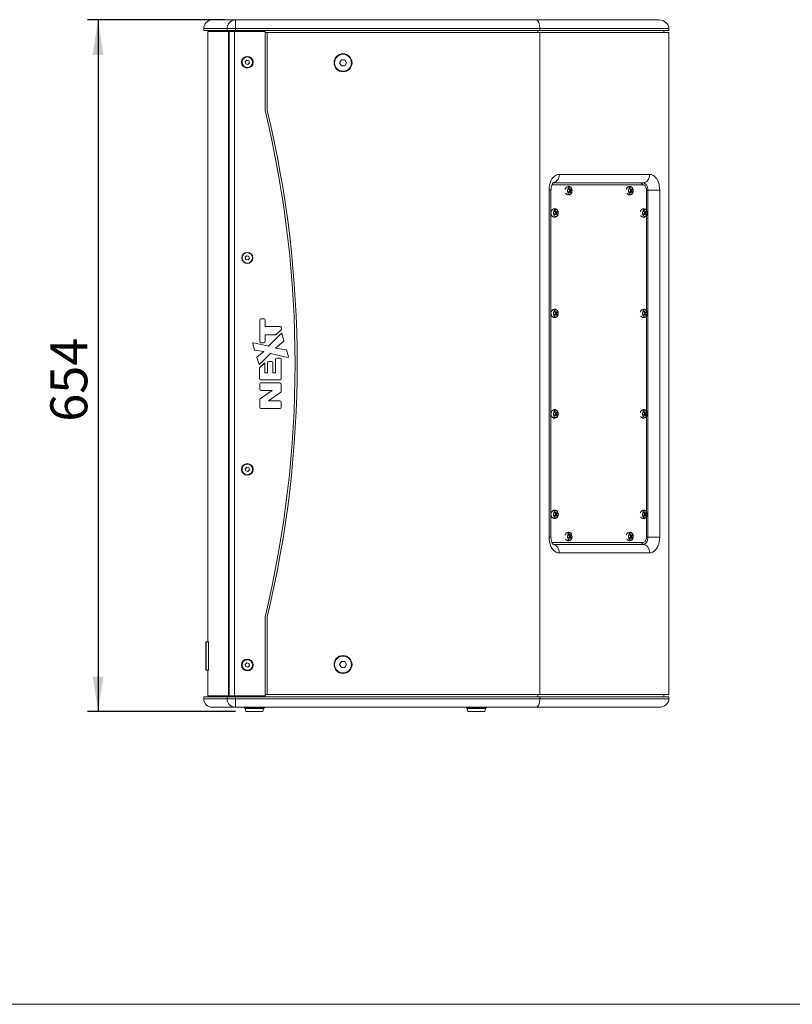
# Model space of a CAD drawing. Units: millimetres. Extents: x 74 to 2910, y 52 to 2015.
# Drawn here: x 1319 to 2049, y 52 to 983 of the extents above; entities that cross this region are included whole.
import ezdxf

# ---------------------------------------------------------------- set-up
doc = ezdxf.new("R2010")
doc.units = ezdxf.units.MM
doc.header["$LTSCALE"] = 10
doc.layers.add('MEDIÇÕES', color=7, linetype='Continuous')
doc.styles.add('SLDTEXTSTYLE1', font='TXT', dxfattribs={"width": 0.75})
doc.dimstyles.new('SLDDIMSTYLE1', dxfattribs={"dimtxt": 35, "dimasz": 33.02, "dimexe": 0, "dimexo": 0.0625, "dimgap": 8.75, "dimtad": 1, "dimdec": 0, "dimrnd": 1e-09, "dimzin": 12, "dimdsep": 46, "dimtxsty": 'SLDTEXTSTYLE1', "dimsah": 1, "dimcen": 0.09, "dimadec": 0, "dimazin": 3, "dimtfac": 1, "dimtdec": 0, "dimtofl": 0, "dimtmove": 0, "dimatfit": 3, "dimfxl": 1, "dimfrac": 2, "dimtolj": 1, "dimtzin": 12, "dimarcsym": 0})

# ---------------------------------------------------------------- blocks, each defined once
blk = doc.blocks.new('_D_1')
at = {"layer": 'MEDIÇÕES'}
for p, q in [((1512.67, 982.87), (1382.72, 982.87)), ((1392.72, 982.87), (1392.72, 328.94)), ((1522.6, 328.94), (1382.72, 328.94))]:
    blk.add_line(p, q, dxfattribs=at)
for points in [[(1392.72, 982.87), (1387.64, 949.85), (1397.8, 949.85)], [(1392.72, 328.94), (1397.8, 361.96), (1387.64, 361.96)]]:
    blk.add_solid(points, dxfattribs=at)
at = {"layer": 'MEDIÇÕES', "insert": (1347.6, 602.9, 0.1), "char_height": 35, "attachment_point": 1, "rotation": 90, "style": 'SLDTEXTSTYLE1'}
blk.add_mtext('654', dxfattribs=at)

msp = doc.modelspace()

# ---------------------------------------------------------------- linework, layer by layer
at = {"color": 7, "linetype": 'Continuous', "lineweight": 15}
for p, q in [((1500.721, 982.868), (1522.665, 982.868)), ((1522.665, 982.868), (1806.861, 982.868)), ((1522.665, 974.868), (1522.665, 982.868)), ((1622.978, 983.118), (1620.424, 983.118)), ((1623.263, 983.118), (1622.978, 983.118)), ((1629.972, 983.118), (1623.263, 983.118)), ((1653.424, 983.118), (1629.972, 983.118)), ((1655.924, 983.118), (1653.424, 983.118)), ((1655.924, 983.118), (1655.924, 982.868)), ((1662.375, 983.118), (1656.424, 983.118)), ((1656.424, 982.868), (1656.424, 983.118)), ((1667.478, 983.118), (1662.375, 983.118)), ((1722.375, 983.118), (1667.478, 983.118)), ((1727.478, 983.118), (1722.375, 983.118)), ((1733.424, 983.118), (1727.478, 983.118)), ((1733.424, 982.868), (1733.424, 983.118)), ((1743.924, 983.118), (1733.924, 983.118)), ((1733.924, 982.868), (1733.924, 983.118)), ((1744.819, 983.118), (1743.924, 983.118)), ((1808.689, 983.118), (1744.819, 983.118)), ((1806.861, 982.868), (1922.992, 982.868)), ((1824.392, 983.118), (1808.689, 983.118)), ((1492.721, 974.868), (1492.721, 972.868)), ((1514.842, 972.868), (1492.721, 972.868)), ((1496.721, 971.868), (1496.721, 394.868)), ((1516.155, 971.868), (1496.721, 971.868)), ((1502.721, 972.868), (1502.721, 971.868)), ((1514.842, 974.868), (1522.665, 974.868)), ((1514.842, 972.868), (1514.842, 974.868)), ((1514.842, 972.868), (1522.665, 972.868)), ((1516.155, 971.868), (1516.155, 343.868)), ((1516.815, 971.868), (1516.155, 971.868)), ((1516.815, 343.868), (1516.815, 971.868)), ((1516.815, 971.868), (1521.815, 971.868)), ((1521.815, 343.868), (1521.815, 971.868)), ((1521.815, 971.868), (1550.721, 971.868)), ((1810.591, 974.868), (1522.665, 974.868)), ((1522.665, 974.868), (1522.665, 972.868)), ((1810.591, 972.868), (1522.665, 972.868)), ((1525.577, 972.868), (1525.577, 971.868)), ((1550.721, 897.168), (1550.721, 971.868)), ((1552.721, 970.868), (1550.721, 970.868)), ((1552.721, 970.868), (1810.591, 970.868)), ((1552.721, 897.405), (1552.721, 970.868)), ((1808.726, 972.868), (1808.726, 970.868)), ((1932.721, 974.868), (1810.591, 974.868)), ((1810.591, 972.868), (1810.591, 974.868)), ((1932.721, 972.868), (1810.591, 972.868)), ((1810.591, 970.868), (1810.591, 344.868)), ((1810.591, 970.868), (1932.721, 970.868)), ((1927.857, 972.868), (1927.857, 970.868)), ((1932.721, 972.868), (1932.721, 974.868)), ((1932.721, 970.868), (1932.721, 344.868)), ((1533.453, 944.832), (1531.99, 943.438)), ((1531.99, 943.438), (1532.466, 941.474)), ((1532.466, 941.474), (1534.405, 940.904)), ((1535.392, 944.262), (1533.453, 944.832)), ((1534.405, 940.904), (1535.868, 942.299)), ((1535.868, 942.299), (1535.392, 944.262)), ((1622.841, 945.118), (1621.254, 942.368)), ((1621.254, 942.368), (1622.841, 939.618)), ((1626.017, 945.118), (1622.841, 945.118)), ((1627.605, 942.368), (1626.017, 945.118)), ((1626.017, 939.618), (1627.605, 942.368)), ((1622.841, 939.618), (1626.017, 939.618)), ((1908.273, 828.868), (1823.403, 828.868)), ((1828.911, 836.868), (1914.402, 836.868)), ((1819.269, 493.868), (1819.269, 821.868)), ((1821.141, 493.868), (1821.141, 821.868)), ((1822.782, 826.868), (1822.052, 826.868)), ((1908.273, 826.868), (1822.782, 826.868)), ((1838.144, 820.664), (1839.228, 820.664)), ((1838.551, 820.664), (1838.4, 820.944)), ((1838.419, 822.073), (1839.307, 822.073)), ((1838.588, 821.807), (1838.791, 822.073)), ((1838.713, 821.307), (1839.72, 821.307)), ((1839.604, 819.833), (1840.334, 819.833)), ((1839.627, 822.543), (1840.486, 822.543)), ((1895.995, 820.664), (1897.079, 820.664)), ((1896.402, 820.664), (1896.251, 820.944)), ((1896.27, 822.073), (1897.158, 822.073)), ((1896.439, 821.807), (1896.642, 822.073)), ((1896.564, 821.307), (1897.571, 821.307)), ((1897.454, 819.833), (1898.184, 819.833)), ((1897.478, 822.543), (1898.337, 822.543)), ((1911.487, 802.761), (1911.487, 821.868)), ((1912.773, 821.868), (1924.043, 821.868)), ((1912.773, 493.868), (1912.773, 821.868)), ((1924.043, 821.868), (1924.043, 493.868)), ((1825.241, 801.073), (1826.13, 801.073)), ((1825.411, 800.807), (1825.614, 801.073)), ((1826.45, 801.543), (1827.309, 801.543)), ((1909.447, 801.073), (1910.335, 801.073)), ((1909.616, 800.807), (1909.819, 801.073)), ((1910.655, 801.543), (1911.514, 801.543)), ((1824.967, 799.664), (1826.051, 799.664)), ((1825.374, 799.664), (1825.223, 799.944)), ((1825.536, 800.307), (1826.543, 800.307)), ((1826.426, 798.833), (1827.156, 798.833)), ((1909.172, 799.664), (1910.256, 799.664)), ((1909.579, 799.664), (1909.428, 799.944)), ((1909.741, 800.307), (1910.748, 800.307)), ((1910.632, 798.833), (1911.362, 798.833)), ((1911.487, 707.761), (1911.487, 797.989)), ((1533.453, 759.832), (1531.99, 758.438)), ((1531.99, 758.438), (1532.466, 756.474)), ((1532.466, 756.474), (1534.405, 755.904)), ((1535.392, 759.262), (1533.453, 759.832)), ((1534.405, 755.904), (1535.868, 757.299)), ((1535.868, 757.299), (1535.392, 759.262)), ((1545.653, 699.197), (1545.653, 678.854)), ((1549.749, 700.268), (1546.724, 700.268)), ((1550.82, 693.023), (1550.82, 699.197)), ((1824.967, 704.664), (1826.051, 704.664)), ((1825.374, 704.664), (1825.223, 704.944)), ((1825.241, 706.073), (1826.13, 706.073)), ((1825.411, 705.807), (1825.614, 706.073)), ((1825.536, 705.307), (1826.543, 705.307)), ((1826.426, 703.833), (1827.156, 703.833)), ((1826.45, 706.543), (1827.309, 706.543)), ((1909.172, 704.664), (1910.256, 704.664)), ((1909.579, 704.664), (1909.428, 704.944)), ((1909.447, 706.073), (1910.335, 706.073)), ((1909.616, 705.807), (1909.819, 706.073)), ((1909.741, 705.307), (1910.748, 705.307)), ((1910.632, 703.833), (1911.362, 703.833)), ((1910.655, 706.543), (1911.514, 706.543)), ((1911.487, 612.761), (1911.487, 702.989)), ((1564.928, 693.023), (1550.82, 693.023)), ((1561.036, 685.086), (1566.117, 690.09)), ((1566.117, 690.09), (1566.117, 691.834)), ((1550.829, 678.854), (1550.829, 685.086)), ((1550.829, 685.086), (1561.036, 685.086)), ((1564.189, 684.456), (1553.978, 674.317)), ((1566.442, 686.674), (1564.189, 684.456)), ((1568.561, 679.377), (1566.442, 686.674)), ((1539.019, 676.733), (1540.74, 670.795)), ((1553.978, 674.317), (1539.719, 677.479)), ((1541.032, 670.541), (1549.471, 669.325)), ((1546.842, 677.665), (1549.64, 677.665)), ((1560.569, 672.486), (1568.445, 679.002)), ((1570.713, 671.022), (1560.569, 672.486)), ((1572.832, 664.438), (1571.005, 670.768)), ((1542.915, 663.754), (1545.018, 656.939)), ((1549.471, 669.325), (1543.032, 664.137)), ((1545.018, 656.939), (1550.062, 661.789)), ((1550.062, 661.789), (1555.942, 667.523)), ((1555.942, 667.523), (1572.123, 663.694)), ((1560.712, 662.04), (1560.712, 649.258)), ((1564.757, 663.176), (1561.848, 663.176)), ((1566, 643.677), (1566, 661.933)), ((1550.559, 658.742), (1545.519, 653.896)), ((1545.519, 653.896), (1545.519, 643.677)), ((1550.559, 649.258), (1550.559, 658.742)), ((1552.992, 658.716), (1552.992, 649.258)), ((1556.803, 659.851), (1554.127, 659.851)), ((1558.046, 649.258), (1558.046, 658.608)), ((1546.59, 642.606), (1564.929, 642.606)), ((1552.992, 649.258), (1550.559, 649.258)), ((1560.712, 649.258), (1558.046, 649.258)), ((1545.768, 638.627), (1545.768, 633.617)), ((1564.735, 639.602), (1546.743, 639.602)), ((1565.978, 631.865), (1565.978, 638.359)), ((1545.768, 623.88), (1545.768, 616.539)), ((1557.546, 632.428), (1546.294, 624.867)), ((1546.958, 632.428), (1557.546, 632.428)), ((1554.042, 622.64), (1565.485, 630.901)), ((1546.839, 615.468), (1564.907, 615.468)), ((1564.789, 622.64), (1554.042, 622.64)), ((1565.978, 616.539), (1565.978, 621.451)), ((1824.967, 609.664), (1826.051, 609.664)), ((1825.374, 609.664), (1825.223, 609.944)), ((1825.241, 611.073), (1826.13, 611.073)), ((1825.411, 610.807), (1825.614, 611.073)), ((1825.536, 610.307), (1826.543, 610.307)), ((1826.426, 608.833), (1827.156, 608.833)), ((1826.45, 611.543), (1827.309, 611.543)), ((1909.172, 609.664), (1910.256, 609.664)), ((1909.579, 609.664), (1909.428, 609.944)), ((1909.447, 611.073), (1910.335, 611.073)), ((1909.616, 610.807), (1909.819, 611.073)), ((1909.741, 610.307), (1910.748, 610.307)), ((1910.632, 608.833), (1911.362, 608.833)), ((1910.655, 611.543), (1911.514, 611.543)), ((1911.487, 517.761), (1911.487, 607.989)), ((1533.453, 559.832), (1531.99, 558.438)), ((1535.392, 559.262), (1533.453, 559.832)), ((1535.868, 557.299), (1535.392, 559.262)), ((1531.99, 558.438), (1532.466, 556.474)), ((1532.466, 556.474), (1534.405, 555.904)), ((1534.405, 555.904), (1535.868, 557.299)), ((1824.967, 514.664), (1826.051, 514.664)), ((1825.374, 514.664), (1825.223, 514.944)), ((1825.241, 516.073), (1826.13, 516.073)), ((1825.411, 515.807), (1825.614, 516.073)), ((1825.536, 515.307), (1826.543, 515.307)), ((1826.426, 513.833), (1827.156, 513.833)), ((1826.45, 516.543), (1827.309, 516.543)), ((1909.172, 514.664), (1910.256, 514.664)), ((1909.579, 514.664), (1909.428, 514.944)), ((1909.447, 516.073), (1910.335, 516.073)), ((1909.616, 515.807), (1909.819, 516.073)), ((1909.741, 515.307), (1910.748, 515.307)), ((1910.632, 513.833), (1911.362, 513.833)), ((1910.655, 516.543), (1911.514, 516.543)), ((1911.487, 493.868), (1911.487, 512.989)), ((1838.144, 493.664), (1839.228, 493.664)), ((1838.551, 493.664), (1838.4, 493.944)), ((1838.419, 495.073), (1839.307, 495.073)), ((1838.588, 494.807), (1838.791, 495.073)), ((1838.713, 494.307), (1839.72, 494.307)), ((1839.627, 495.543), (1840.486, 495.543)), ((1895.995, 493.664), (1897.079, 493.664)), ((1896.402, 493.664), (1896.251, 493.944)), ((1896.27, 495.073), (1897.158, 495.073)), ((1896.439, 494.807), (1896.642, 495.073)), ((1896.564, 494.307), (1897.571, 494.307)), ((1897.478, 495.543), (1898.337, 495.543)), ((1912.773, 493.868), (1924.043, 493.868)), ((1822.782, 488.868), (1822.054, 488.868)), ((1908.273, 488.868), (1822.782, 488.868)), ((1823.269, 486.868), (1908.273, 486.868)), ((1839.604, 492.833), (1840.334, 492.833)), ((1897.454, 492.833), (1898.184, 492.833)), ((1914.402, 478.868), (1828.911, 478.868)), ((1550.721, 343.868), (1550.721, 418.568)), ((1552.721, 344.868), (1552.721, 418.331)), ((1494.72, 394.868), (1494.72, 367.868)), ((1495.129, 394.868), (1494.72, 394.868)), ((1495.129, 394.868), (1495.129, 367.868)), ((1497.129, 394.868), (1495.129, 394.868)), ((1497.129, 394.868), (1497.129, 367.868)), ((1533.453, 374.832), (1531.99, 373.438)), ((1531.99, 373.438), (1532.466, 371.474)), ((1535.392, 374.262), (1533.453, 374.832)), ((1535.868, 372.299), (1535.392, 374.262)), ((1622.841, 376.118), (1621.254, 373.368)), ((1621.254, 373.368), (1622.841, 370.618)), ((1626.017, 376.118), (1622.841, 376.118)), ((1627.605, 373.368), (1626.017, 376.118)), ((1626.017, 370.618), (1627.605, 373.368)), ((1495.129, 367.868), (1494.72, 367.868)), ((1497.129, 367.868), (1495.129, 367.868)), ((1496.721, 367.868), (1496.721, 343.868)), ((1532.466, 371.474), (1534.405, 370.904)), ((1534.405, 370.904), (1535.868, 372.299)), ((1622.841, 370.618), (1626.017, 370.618)), ((1550.721, 344.868), (1552.721, 344.868)), ((1810.591, 344.868), (1552.721, 344.868)), ((1808.726, 342.868), (1808.726, 344.868)), ((1932.721, 344.868), (1810.591, 344.868)), ((1927.857, 342.868), (1927.857, 344.868)), ((1492.721, 342.868), (1492.721, 340.868)), ((1492.721, 342.868), (1514.842, 342.868)), ((1516.155, 343.868), (1496.721, 343.868)), ((1502.721, 343.868), (1502.721, 342.868)), ((1514.842, 340.868), (1514.842, 342.868)), ((1522.665, 342.868), (1514.842, 342.868)), ((1522.665, 340.868), (1514.842, 340.868)), ((1516.815, 343.868), (1516.155, 343.868)), ((1516.815, 343.868), (1521.815, 343.868)), ((1521.815, 343.868), (1550.721, 343.868)), ((1522.665, 342.868), (1522.665, 340.868)), ((1522.665, 342.868), (1810.591, 342.868)), ((1522.665, 332.868), (1522.665, 340.868)), ((1522.665, 340.868), (1810.591, 340.868)), ((1525.577, 342.868), (1525.577, 343.868)), ((1810.591, 342.868), (1810.591, 340.868)), ((1810.591, 342.868), (1932.721, 342.868)), ((1810.591, 340.868), (1932.721, 340.868)), ((1932.721, 342.868), (1932.721, 340.868)), ((1522.665, 332.868), (1500.721, 332.868)), ((1806.861, 332.868), (1522.665, 332.868)), ((1531.123, 332.868), (1531.123, 332.268)), ((1531.123, 332.268), (1548.577, 332.268)), ((1531.898, 331.669), (1532.604, 328.943)), ((1548.546, 328.868), (1532.701, 328.868)), ((1548.577, 332.268), (1550.123, 332.268)), ((1548.643, 328.943), (1549.349, 331.669)), ((1550.123, 332.268), (1550.123, 332.868)), ((1741.095, 332.868), (1741.095, 332.268)), ((1741.095, 332.268), (1758.548, 332.268)), ((1741.869, 331.669), (1742.576, 328.943)), ((1758.518, 328.868), (1742.672, 328.868)), ((1758.548, 332.268), (1760.095, 332.268)), ((1758.614, 328.943), (1759.321, 331.669)), ((1760.095, 332.268), (1760.095, 332.868)), ((1922.992, 332.868), (1806.861, 332.868))]:
    msp.add_line(p, q, dxfattribs=at)
at = {"color": 8, "linetype": 'Continuous', "lineweight": 15}
for p, q in [((1653.424, 983.118), (1653.424, 982.868)), ((1743.924, 982.868), (1743.924, 983.118)), ((1514.842, 974.868), (1492.721, 974.868)), ((1819.269, 821.868), (1821.141, 821.868)), ((1911.487, 821.868), (1912.773, 821.868)), ((1819.269, 493.868), (1821.141, 493.868)), ((1911.487, 493.868), (1912.773, 493.868)), ((1492.721, 340.868), (1514.842, 340.868)), ((1531.898, 331.669), (1547.928, 331.669)), ((1532.604, 328.943), (1547.337, 328.943)), ((1547.337, 328.943), (1548.643, 328.943)), ((1547.928, 331.669), (1549.349, 331.669)), ((1741.869, 331.669), (1757.9, 331.669)), ((1742.576, 328.943), (1757.309, 328.943)), ((1757.309, 328.943), (1758.614, 328.943)), ((1757.9, 331.669), (1759.321, 331.669))]:
    msp.add_line(p, q, dxfattribs=at)
at = {"color": 7, "linetype": 'Continuous', "lineweight": 0}
msp.add_line((73.649, 52.006), (2908.343, 52.006), dxfattribs=at)
at = {"color": 8, "linetype": 'Continuous', "lineweight": 15, "flags": 128}
for points in [[(1744.908, 982.868), (1744.901, 982.964), (1744.882, 983.045), (1744.853, 983.099), (1744.819, 983.118)], [(1808.779, 982.868), (1808.772, 982.964), (1808.753, 983.045), (1808.724, 983.099), (1808.689, 983.118)], [(1828.911, 836.868), (1828.793, 835.308), (1828.444, 833.807), (1827.878, 832.424), (1827.116, 831.211), (1826.187, 830.217), (1825.128, 829.477), (1823.978, 829.022), (1823.411, 828.911)], [(1823.423, 486.825), (1823.978, 486.715), (1825.128, 486.259), (1826.187, 485.52), (1827.116, 484.525), (1827.878, 483.313), (1828.444, 481.93), (1828.793, 480.429), (1828.911, 478.868)]]:
    msp.add_lwpolyline(points, dxfattribs=at)
at = {"color": 7, "linetype": 'Continuous', "lineweight": 15, "flags": 128}
for points in [[(1819.269, 821.868), (1819.388, 824.215), (1819.741, 826.504), (1820.32, 828.678), (1821.11, 830.685), (1822.093, 832.475), (1823.244, 834.004), (1824.534, 835.233), (1825.931, 836.134), (1827.403, 836.684), (1828.911, 836.868)], [(1914.402, 836.868), (1914.284, 835.308), (1913.935, 833.807), (1913.369, 832.424), (1912.607, 831.211), (1911.678, 830.217), (1910.618, 829.477), (1909.469, 829.022), (1908.273, 828.868)], [(1912.773, 821.868), (1912.686, 823.234), (1912.43, 824.547), (1912.014, 825.757), (1911.455, 826.818), (1910.773, 827.689), (1909.995, 828.335), (1909.151, 828.734), (1908.273, 828.868)], [(1914.402, 836.868), (1915.91, 836.684), (1917.381, 836.134), (1918.779, 835.233), (1920.069, 834.004), (1921.219, 832.475), (1922.202, 830.685), (1922.993, 828.678), (1923.572, 826.504), (1923.925, 824.215), (1924.043, 821.868)], [(1822.782, 826.868), (1822.155, 826.772), (1821.933, 826.69)], [(1840.588, 823.572), (1840.037, 824.305), (1839.363, 824.72), (1838.638, 824.772), (1837.942, 824.455), (1837.35, 823.803), (1836.926, 822.888), (1836.715, 821.808), (1836.742, 820.68), (1837.003, 819.627), (1837.469, 818.763), (1838.09, 818.181), (1838.799, 817.944), (1839.52, 818.079), (1840.173, 818.569), (1840.688, 819.364), (1841.009, 820.375), (1841.102, 821.494), (1840.957, 822.6), (1840.588, 823.572)], [(1898.439, 823.572), (1897.888, 824.305), (1897.213, 824.72), (1896.489, 824.772), (1895.793, 824.455), (1895.201, 823.803), (1894.776, 822.888), (1894.566, 821.808), (1894.593, 820.68), (1894.853, 819.627), (1895.32, 818.763), (1895.941, 818.181), (1896.65, 817.944), (1897.37, 818.079), (1898.024, 818.569), (1898.539, 819.364), (1898.86, 820.375), (1898.953, 821.494), (1898.808, 822.6), (1898.439, 823.572)], [(1911.487, 821.868), (1911.425, 822.844), (1911.243, 823.782), (1910.946, 824.646), (1910.546, 825.404), (1910.059, 826.026), (1909.503, 826.488), (1908.9, 826.772), (1908.273, 826.868)], [(1827.411, 802.572), (1826.86, 803.305), (1826.185, 803.72), (1825.461, 803.772), (1824.765, 803.455), (1824.173, 802.803), (1823.748, 801.888), (1823.538, 800.808), (1823.565, 799.68), (1823.825, 798.627), (1824.292, 797.763), (1824.913, 797.181), (1825.622, 796.944), (1826.342, 797.079), (1826.995, 797.569), (1827.511, 798.364), (1827.832, 799.375), (1827.925, 800.494), (1827.78, 801.6), (1827.411, 802.572)], [(1911.616, 802.572), (1911.065, 803.305), (1910.391, 803.72), (1909.666, 803.772), (1908.97, 803.455), (1908.378, 802.803), (1907.954, 801.888), (1907.743, 800.808), (1907.77, 799.68), (1908.031, 798.627), (1908.497, 797.763), (1909.118, 797.181), (1909.827, 796.944), (1910.548, 797.079), (1911.201, 797.569), (1911.716, 798.364), (1912.037, 799.375), (1912.13, 800.494), (1911.985, 801.6), (1911.616, 802.572)], [(1827.411, 707.572), (1826.86, 708.305), (1826.185, 708.72), (1825.461, 708.772), (1824.765, 708.455), (1824.173, 707.803), (1823.748, 706.888), (1823.538, 705.808), (1823.565, 704.68), (1823.825, 703.627), (1824.292, 702.763), (1824.913, 702.181), (1825.622, 701.944), (1826.342, 702.079), (1826.995, 702.569), (1827.511, 703.364), (1827.832, 704.375), (1827.925, 705.494), (1827.78, 706.6), (1827.411, 707.572)], [(1911.616, 707.572), (1911.065, 708.305), (1910.391, 708.72), (1909.666, 708.772), (1908.97, 708.455), (1908.378, 707.803), (1907.954, 706.888), (1907.743, 705.808), (1907.77, 704.68), (1908.031, 703.627), (1908.497, 702.763), (1909.118, 702.181), (1909.827, 701.944), (1910.548, 702.079), (1911.201, 702.569), (1911.716, 703.364), (1912.037, 704.375), (1912.13, 705.494), (1911.985, 706.6), (1911.616, 707.572)], [(1827.411, 612.572), (1826.86, 613.305), (1826.185, 613.72), (1825.461, 613.772), (1824.765, 613.455), (1824.173, 612.803), (1823.748, 611.888), (1823.538, 610.808), (1823.565, 609.68), (1823.825, 608.627), (1824.292, 607.763), (1824.913, 607.181), (1825.622, 606.944), (1826.342, 607.079), (1826.995, 607.569), (1827.511, 608.364), (1827.832, 609.375), (1827.925, 610.494), (1827.78, 611.6), (1827.411, 612.572)], [(1911.616, 612.572), (1911.065, 613.305), (1910.391, 613.72), (1909.666, 613.772), (1908.97, 613.455), (1908.378, 612.803), (1907.954, 611.888), (1907.743, 610.808), (1907.77, 609.68), (1908.031, 608.627), (1908.497, 607.763), (1909.118, 607.181), (1909.827, 606.944), (1910.548, 607.079), (1911.201, 607.569), (1911.716, 608.364), (1912.037, 609.375), (1912.13, 610.494), (1911.985, 611.6), (1911.616, 612.572)], [(1827.411, 517.572), (1826.86, 518.305), (1826.185, 518.72), (1825.461, 518.772), (1824.765, 518.455), (1824.173, 517.803), (1823.748, 516.888), (1823.538, 515.808), (1823.565, 514.68), (1823.825, 513.627), (1824.292, 512.763), (1824.913, 512.181), (1825.622, 511.944), (1826.342, 512.079), (1826.995, 512.569), (1827.511, 513.364), (1827.832, 514.375), (1827.925, 515.494), (1827.78, 516.6), (1827.411, 517.572)], [(1911.616, 517.572), (1911.065, 518.305), (1910.391, 518.72), (1909.666, 518.772), (1908.97, 518.455), (1908.378, 517.803), (1907.954, 516.888), (1907.743, 515.808), (1907.77, 514.68), (1908.031, 513.627), (1908.497, 512.763), (1909.118, 512.181), (1909.827, 511.944), (1910.548, 512.079), (1911.201, 512.569), (1911.716, 513.364), (1912.037, 514.375), (1912.13, 515.494), (1911.985, 516.6), (1911.616, 517.572)], [(1828.911, 478.868), (1827.403, 479.053), (1825.931, 479.602), (1824.534, 480.503), (1823.244, 481.733), (1822.093, 483.262), (1821.11, 485.052), (1820.32, 487.058), (1819.741, 489.233), (1819.388, 491.522), (1819.269, 493.868)], [(1840.588, 496.572), (1840.037, 497.305), (1839.363, 497.72), (1838.638, 497.772), (1837.942, 497.455), (1837.35, 496.803), (1836.926, 495.888), (1836.715, 494.808), (1836.742, 493.68), (1837.003, 492.627), (1837.469, 491.763), (1838.09, 491.181), (1838.799, 490.944), (1839.52, 491.079), (1840.173, 491.569), (1840.688, 492.364), (1841.009, 493.375), (1841.102, 494.494), (1840.957, 495.6), (1840.588, 496.572)], [(1898.439, 496.572), (1897.888, 497.305), (1897.213, 497.72), (1896.489, 497.772), (1895.793, 497.455), (1895.201, 496.803), (1894.776, 495.888), (1894.566, 494.808), (1894.593, 493.68), (1894.853, 492.627), (1895.32, 491.763), (1895.941, 491.181), (1896.65, 490.944), (1897.37, 491.079), (1898.024, 491.569), (1898.539, 492.364), (1898.86, 493.375), (1898.953, 494.494), (1898.808, 495.6), (1898.439, 496.572)], [(1908.273, 488.868), (1908.9, 488.964), (1909.503, 489.249), (1910.059, 489.711), (1910.546, 490.333), (1910.946, 491.09), (1911.243, 491.955), (1911.425, 492.893), (1911.487, 493.868)], [(1908.273, 486.868), (1909.151, 487.003), (1909.995, 487.401), (1910.773, 488.048), (1911.455, 488.919), (1912.014, 489.979), (1912.43, 491.19), (1912.686, 492.503), (1912.773, 493.868)], [(1924.043, 493.868), (1923.925, 491.522), (1923.572, 489.233), (1922.993, 487.058), (1922.202, 485.052), (1921.219, 483.262), (1920.069, 481.733), (1918.779, 480.503), (1917.381, 479.602), (1915.91, 479.053), (1914.402, 478.868)], [(1822.782, 488.868), (1822.155, 488.964), (1821.946, 489.041)], [(1908.273, 486.868), (1909.469, 486.715), (1910.618, 486.259), (1911.678, 485.52), (1912.607, 484.525), (1913.369, 483.313), (1913.935, 481.93), (1914.284, 480.429), (1914.402, 478.868)]]:
    msp.add_lwpolyline(points, dxfattribs=at)
at = {"color": 7, "linetype": 'Continuous', "lineweight": 15}
for centre, radius in [((1624.429, 942.368), 8.5), ((1624.429, 942.368), 8), ((1533.929, 942.868), 5.5), ((1533.929, 942.868), 5), ((1533.929, 757.868), 5.25), ((1533.929, 757.868), 5), ((1533.929, 557.868), 5.5), ((1533.929, 557.868), 5), ((1624.429, 373.368), 8.5), ((1533.929, 372.868), 5.5), ((1533.929, 372.868), 5), ((1624.429, 373.368), 8)]:
    msp.add_circle(centre, radius, dxfattribs=at)
for centre, radius, start, end in [((1500.721, 974.868), 8, 90, 180), ((1522.755, 974.956), 7.913, 90.647883, 180.633667), ((1620.424, 982.868), 0.25, 90, 180), ((1824.424, 982.868), 0.25, 0, 0.499267), ((556.103, 657.868), 1023, 346.47204, 13.52796), ((556.103, 657.868), 1025, 346.485306, 13.514694), ((1904.938, 824.962), 3.915, 29.100586, 86.031311), ((1826.69, 831.365), 15.676, 314.54423, 320.66741), ((1826.282, 813.548), 13.199, 26.451319, 30.230117), ((1828.033, 830.925), 12.668, 320.714539, 324.37734), ((1825.439, 813.627), 15.485, 30.256626, 36.801519), ((1827.109, 830.595), 15.668, 314.542629, 320.668634), ((1825.933, 814.271), 15.484, 30.256568, 36.802111), ((1829.035, 815.558), 11.4, 18.577449, 26.60682), ((1830.976, 828.086), 10.274, 324.177214, 332.294866), ((1831.387, 827.321), 10.277, 324.178713, 332.294484), ((1829.527, 816.201), 11.401, 18.578376, 26.606798), ((1830.031, 827.216), 12.675, 320.715741, 324.376584), ((1828.669, 816.664), 13.199, 26.451319, 30.230117), ((1884.54, 831.367), 15.677, 314.544563, 320.667077), ((1884.123, 813.543), 13.21, 26.452503, 30.22807), ((1885.893, 830.918), 12.657, 320.712561, 324.378482), ((1883.289, 813.626), 15.487, 30.257326, 36.801625), ((1884.963, 830.592), 15.664, 314.542004, 320.669636), ((1883.786, 814.273), 15.48, 30.255853, 36.802826), ((1886.885, 815.558), 11.401, 18.578415, 26.606842), ((1888.828, 828.086), 10.274, 324.176711, 332.29487), ((1889.24, 827.32), 10.275, 324.177939, 332.295258), ((1887.381, 816.202), 11.397, 18.576745, 26.607935), ((1887.882, 827.215), 12.675, 320.716538, 324.377461), ((1886.51, 816.659), 13.21, 26.452503, 30.22807), ((1814.856, 809.925), 12.668, 320.715116, 324.378046), ((1812.263, 792.628), 15.484, 30.256568, 36.802111), ((1812.755, 793.27), 15.484, 30.25692, 36.802162), ((1817.799, 807.086), 10.275, 324.177609, 332.29497), ((1818.211, 806.321), 10.275, 324.177907, 332.294791), ((1815.485, 795.66), 13.207, 26.452821, 30.229479), ((1899.056, 809.929), 12.675, 320.716538, 324.377461), ((1896.466, 792.626), 15.487, 30.257284, 36.801396), ((1896.96, 793.27), 15.485, 30.257267, 36.802217), ((1902.002, 807.087), 10.277, 324.178383, 332.294196), ((1902.417, 806.32), 10.275, 324.177404, 332.294795), ((1899.681, 795.655), 13.217, 26.454357, 30.227943), ((1813.514, 810.364), 15.674, 314.543894, 320.667747), ((1813.109, 792.55), 13.194, 26.450487, 30.230881), ((1813.929, 809.597), 15.671, 314.543756, 320.668571), ((1815.856, 794.558), 11.402, 18.578387, 26.606375), ((1816.35, 795.201), 11.4, 18.578047, 26.607127), ((1816.861, 806.21), 12.666, 320.71482, 324.378342), ((1897.717, 810.367), 15.677, 314.544563, 320.667077), ((1897.319, 792.553), 13.189, 26.44972, 30.231648), ((1898.133, 809.598), 15.673, 314.54409, 320.668238), ((1900.062, 794.558), 11.401, 18.577958, 26.606311), ((1900.555, 795.201), 11.401, 18.578476, 26.607191), ((1901.068, 806.208), 12.663, 320.713957, 324.378368), ((1546.724, 699.197), 1.071, 90, 180), ((1549.749, 699.197), 1.071, 0, 90), ((1813.515, 715.363), 15.672, 314.543588, 320.668052), ((1813.102, 697.547), 13.202, 26.451839, 30.229995), ((1814.858, 714.923), 12.665, 320.714618, 324.378223), ((1812.264, 697.629), 15.483, 30.256235, 36.802177), ((1813.927, 714.598), 15.674, 314.543952, 320.667861), ((1812.756, 698.271), 15.484, 30.256587, 36.802228), ((1815.858, 699.558), 11.401, 18.578116, 26.606852), ((1817.798, 712.087), 10.276, 324.178159, 332.294575), ((1818.212, 711.321), 10.275, 324.177615, 332.294619), ((1816.35, 700.201), 11.401, 18.578116, 26.606852), ((1816.859, 711.211), 12.668, 320.714963, 324.377879), ((1815.483, 700.659), 13.209, 26.452998, 30.229069), ((1897.718, 715.366), 15.676, 314.544258, 320.667382), ((1897.312, 697.549), 13.196, 26.451072, 30.230762), ((1899.058, 714.927), 12.672, 320.71604, 324.377639), ((1896.466, 697.627), 15.486, 30.256951, 36.801462), ((1898.131, 714.599), 15.675, 314.544285, 320.667527), ((1896.96, 698.271), 15.484, 30.256935, 36.802283), ((1900.063, 699.558), 11.4, 18.577687, 26.606787), ((1902.001, 712.088), 10.278, 324.178933, 332.2938), ((1902.417, 711.32), 10.275, 324.177112, 332.294623), ((1900.555, 700.2), 11.401, 18.578546, 26.606916), ((1901.067, 711.209), 12.665, 320.714101, 324.377904), ((1899.679, 700.654), 13.22, 26.454534, 30.227533), ((1564.928, 691.834), 1.189, 0, 90), ((1539.59, 676.898), 0.595, 77.497427, 196.166859), ((1541.083, 670.894), 0.357, 196.166859, 261.801246), ((1546.842, 678.854), 1.189, 180, 270), ((1549.64, 678.854), 1.189, 270, 0), ((1568.218, 679.277), 0.357, 309.599285, 16.191941), ((1570.662, 670.669), 0.357, 16.098551, 81.788228), ((1543.256, 663.859), 0.357, 128.855658, 197.149255), ((1561.848, 662.04), 1.136, 90, 180), ((1564.757, 661.933), 1.243, 0, 90), ((1572.26, 664.273), 0.595, 256.687207, 16.098551), ((1554.127, 658.716), 1.135, 90, 180), ((1556.803, 658.608), 1.243, 0, 90), ((1546.59, 643.677), 1.071, 180, 270), ((1564.929, 643.677), 1.071, 270, 0), ((1546.743, 638.627), 0.975, 90, 180), ((1546.958, 633.617), 1.189, 180, 270), ((1564.735, 638.359), 1.243, 0, 90), ((1546.958, 623.88), 1.189, 123.89933, 180), ((1564.789, 631.865), 1.189, 305.823933, 0), ((1546.839, 616.539), 1.071, 180, 270), ((1564.789, 621.451), 1.189, 0, 90), ((1564.907, 616.539), 1.071, 270, 0), ((1813.516, 620.363), 15.672, 314.543615, 320.668197), ((1813.104, 602.548), 13.199, 26.451662, 30.230405), ((1814.858, 619.923), 12.665, 320.714618, 324.378223), ((1812.264, 602.629), 15.483, 30.256235, 36.802177), ((1813.928, 619.598), 15.673, 314.543806, 320.668006), ((1812.756, 603.271), 15.484, 30.256587, 36.802228), ((1815.858, 604.558), 11.401, 18.578116, 26.606852), ((1817.798, 617.087), 10.276, 324.17801, 332.294723), ((1818.212, 616.32), 10.275, 324.177488, 332.294592), ((1816.35, 605.201), 11.401, 18.578116, 26.606852), ((1816.859, 616.211), 12.668, 320.714963, 324.377879), ((1815.485, 605.66), 13.207, 26.452606, 30.229228), ((1897.718, 620.365), 15.675, 314.544285, 320.667527), ((1897.314, 602.55), 13.194, 26.450895, 30.231172), ((1899.058, 619.927), 12.672, 320.71604, 324.377639), ((1896.466, 602.627), 15.486, 30.256951, 36.801462), ((1898.132, 619.599), 15.675, 314.54414, 320.667672), ((1896.96, 603.271), 15.484, 30.256935, 36.802283), ((1900.063, 604.558), 11.4, 18.577687, 26.606787), ((1902.002, 617.088), 10.278, 324.178784, 332.293949), ((1902.418, 616.32), 10.275, 324.176984, 332.294596), ((1900.555, 605.2), 11.401, 18.578546, 26.606916), ((1901.067, 616.209), 12.665, 320.714101, 324.377904), ((1899.68, 605.655), 13.218, 26.454142, 30.227692), ((1813.515, 525.363), 15.672, 314.543878, 320.66845), ((1813.103, 507.547), 13.201, 26.452054, 30.230246), ((1814.856, 524.925), 12.668, 320.715116, 324.378046), ((1812.263, 507.628), 15.484, 30.256568, 36.802111), ((1813.926, 524.599), 15.676, 314.54423, 320.66741), ((1812.757, 508.272), 15.482, 30.256031, 36.802517), ((1815.858, 509.558), 11.4, 18.578047, 26.607127), ((1817.797, 522.087), 10.277, 324.178713, 332.294484), ((1818.212, 521.32), 10.274, 324.177214, 332.294866), ((1816.35, 510.201), 11.4, 18.578047, 26.607127), ((1816.861, 521.21), 12.666, 320.71482, 324.378342), ((1815.477, 510.656), 13.215, 26.453529, 30.227839), ((1897.718, 525.365), 15.676, 314.544547, 320.66778), ((1897.313, 507.549), 13.196, 26.451287, 30.231013), ((1899.056, 524.929), 12.675, 320.716538, 324.377461), ((1896.466, 507.626), 15.487, 30.257284, 36.801396), ((1898.13, 524.601), 15.677, 314.544563, 320.667077), ((1896.962, 508.272), 15.482, 30.256379, 36.802572), ((1900.064, 509.558), 11.4, 18.577617, 26.607062), ((1902.001, 522.088), 10.279, 324.179487, 332.29371), ((1902.418, 521.32), 10.274, 324.176711, 332.29487), ((1900.555, 510.201), 11.401, 18.578476, 26.607191), ((1901.068, 521.208), 12.663, 320.713957, 324.378368), ((1899.673, 510.651), 13.226, 26.455065, 30.226303), ((1826.693, 504.363), 15.671, 314.543756, 320.668571), ((1828.035, 503.923), 12.666, 320.71482, 324.378342), ((1825.44, 486.628), 15.484, 30.256568, 36.802111), ((1827.104, 503.599), 15.675, 314.54385, 320.667414), ((1825.933, 487.271), 15.483, 30.256126, 36.80202), ((1829.036, 488.559), 11.399, 18.57751, 26.60717), ((1830.974, 501.088), 10.277, 324.178309, 332.293771), ((1831.389, 500.32), 10.275, 324.177609, 332.29497), ((1829.527, 489.201), 11.401, 18.577988, 26.606774), ((1828.669, 489.664), 13.199, 26.451319, 30.230117), ((1884.543, 504.364), 15.673, 314.54409, 320.668238), ((1885.894, 503.917), 12.655, 320.712841, 324.379484), ((1883.29, 486.627), 15.485, 30.257267, 36.802217), ((1884.958, 503.596), 15.67, 314.543224, 320.668416), ((1883.787, 487.273), 15.48, 30.255411, 36.802735), ((1886.886, 488.558), 11.401, 18.578476, 26.607191), ((1888.825, 501.087), 10.277, 324.177806, 332.293775), ((1889.242, 500.319), 10.273, 324.176835, 332.295744), ((1887.382, 489.202), 11.397, 18.576357, 26.607911), ((1886.51, 489.659), 13.21, 26.452503, 30.22807), ((1826.282, 486.548), 13.199, 26.451319, 30.230117), ((1830.033, 500.214), 12.671, 320.714607, 324.376435), ((1884.123, 486.543), 13.21, 26.452503, 30.22807), ((1887.885, 500.213), 12.671, 320.715402, 324.377315), ((1904.938, 490.774), 3.915, 273.968689, 330.899414), ((1500.721, 340.868), 8, 180, 270), ((1522.755, 340.781), 7.913, 179.366333, 269.352117), ((1531.123, 331.468), 0.8, 14.524429, 90), ((1532.701, 328.968), 0.1, 194.524429, 270), ((1548.546, 328.968), 0.1, 270, 345.475571), ((1550.123, 331.468), 0.8, 90, 165.475571), ((1741.095, 331.468), 0.8, 14.524429, 90), ((1742.672, 328.968), 0.1, 194.524429, 270), ((1758.518, 328.968), 0.1, 270, 345.475571), ((1760.095, 331.468), 0.8, 90, 165.475571)]:
    msp.add_arc(centre, radius, start, end, dxfattribs=at)
at = {"color": 8, "linetype": 'Continuous', "lineweight": 15}
msp.add_arc((1629.977, 982.874), 0.245, 91.280784, 181.224351, dxfattribs=at)
at = {"color": 7, "linetype": 'Continuous', "lineweight": 15}
for centre, major_axis, ratio, start_param, end_param in [((1806.861, 974.868), (0, 8), 0.4663077, 4.712389, 6.2831853), ((1922.992, 974.868), (9.729, 0), 0.8222811, 0, 1.5707963), ((1806.861, 340.868), (0, 8), 0.4663077, 3.1415927, 4.712389), ((1922.992, 340.868), (9.729, 0), 0.8222811, 4.712389, 6.2831853)]:
    msp.add_ellipse(centre, major_axis=major_axis, ratio=ratio, start_param=start_param, end_param=end_param, dxfattribs=at)
for points, knots in [([(1622.725, 983.087), (1622.721, 983.086), (1622.689, 983.086), (1622.709, 983.127), (1622.761, 983.116), (1622.769, 983.114)], [0, 0, 0, 0, 0.10990265, 0.86617259, 1, 1, 1, 1]), ([(1623.138, 983.103), (1623.081, 983.094), (1622.828, 983.053), (1622.785, 983.071), (1622.752, 983.086)], [0, 0, 0, 0, 0.2265181, 1, 1, 1, 1]), ([(1663.445, 982.868), (1663.31, 982.909), (1663.011, 983), (1662.639, 983.101), (1662.431, 983.11), (1662.375, 983.112)], [0, 0, 0, 0, 0.3715934, 0.8282057, 1, 1, 1, 1]), ([(1667.478, 983.115), (1667.419, 983.111), (1667.157, 983.095), (1666.78, 982.985), (1666.481, 982.893), (1666.403, 982.868)], [0, 0, 0, 0, 0.1777622, 0.784559, 1, 1, 1, 1]), ([(1723.445, 982.868), (1723.31, 982.909), (1723.011, 983), (1722.639, 983.101), (1722.431, 983.11), (1722.375, 983.112)], [0, 0, 0, 0, 0.3715938, 0.8282091, 1, 1, 1, 1]), ([(1727.478, 983.115), (1727.419, 983.111), (1727.157, 983.095), (1726.78, 982.985), (1726.481, 982.893), (1726.403, 982.868)], [0, 0, 0, 0, 0.1777636, 0.7845606, 1, 1, 1, 1]), ([(1824.674, 982.87), (1824.664, 982.918), (1824.644, 983.016), (1824.53, 983.104), (1824.397, 983.122), (1824.324, 983.112), (1824.292, 983.097), (1824.287, 983.094)], [0, 0, 0, 0, 0.37022375, 0.75846716, 0.9107126, 0.98720231, 1, 1, 1, 1]), ([(1821.141, 821.868), (1821.144, 822.118), (1821.156, 822.877), (1821.285, 824.123), (1821.57, 825.515), (1821.963, 826.731), (1822.414, 827.712), (1822.864, 828.425), (1823.224, 828.848), (1823.426, 829.002), (1823.406, 828.99), (1823.4, 828.986)], [0, 0, 0, 0, 0.0633092, 0.1919057, 0.3195952, 0.445387, 0.5689708, 0.6908973, 0.8130678, 0.9381958, 1, 1, 1, 1]), ([(1840.594, 823.561), (1840.459, 823.781), (1840.155, 824.276), (1839.487, 824.872), (1838.638, 825.284), (1837.695, 825.419), (1836.762, 825.251), (1835.934, 824.814), (1835.274, 824.174), (1834.804, 823.454), (1834.648, 822.915), (1834.581, 822.684)], [0, 0, 0, 0, 0.0963827, 0.2161627, 0.3322598, 0.4475245, 0.568677, 0.6825891, 0.795192, 0.9123754, 1, 1, 1, 1]), ([(1834.961, 819.1), (1835.128, 818.841), (1835.468, 818.314), (1836.215, 817.74), (1837.088, 817.393), (1838.034, 817.332), (1838.943, 817.565), (1839.733, 818.051), (1840.359, 818.731), (1840.823, 819.549), (1840.966, 820.175), (1841.036, 820.481)], [0, 0, 0, 0, 0.1102146, 0.2237539, 0.3347352, 0.4453452, 0.5595913, 0.6680054, 0.7765587, 0.8905715, 1, 1, 1, 1]), ([(1898.445, 823.561), (1898.31, 823.781), (1898.006, 824.276), (1897.338, 824.872), (1896.489, 825.284), (1895.545, 825.419), (1894.613, 825.251), (1893.785, 824.814), (1893.125, 824.174), (1892.655, 823.454), (1892.499, 822.915), (1892.432, 822.684)], [0, 0, 0, 0, 0.0963823, 0.2161624, 0.3322605, 0.4475233, 0.5686767, 0.6825884, 0.7951919, 0.9123754, 1, 1, 1, 1]), ([(1892.812, 819.1), (1892.979, 818.841), (1893.319, 818.314), (1894.066, 817.74), (1894.939, 817.393), (1895.885, 817.332), (1896.794, 817.565), (1897.584, 818.051), (1898.21, 818.731), (1898.674, 819.549), (1898.817, 820.175), (1898.887, 820.481)], [0, 0, 0, 0, 0.1102146, 0.2237539, 0.3347362, 0.4453464, 0.5595918, 0.6680056, 0.7765586, 0.890572, 1, 1, 1, 1]), ([(1827.417, 802.561), (1827.282, 802.781), (1826.978, 803.276), (1826.31, 803.872), (1825.461, 804.284), (1824.517, 804.419), (1823.585, 804.251), (1822.757, 803.814), (1822.097, 803.174), (1821.627, 802.454), (1821.471, 801.915), (1821.404, 801.684)], [0, 0, 0, 0, 0.0963823, 0.2161624, 0.3322595, 0.4475235, 0.5686769, 0.6825889, 0.7951919, 0.9123764, 1, 1, 1, 1]), ([(1911.622, 802.561), (1911.487, 802.781), (1911.183, 803.276), (1910.515, 803.872), (1909.666, 804.284), (1908.723, 804.419), (1907.79, 804.251), (1906.962, 803.814), (1906.302, 803.174), (1905.832, 802.454), (1905.676, 801.915), (1905.609, 801.684)], [0, 0, 0, 0, 0.0963823, 0.2161611, 0.332259, 0.4475238, 0.5686773, 0.682589, 0.7951923, 0.9123763, 1, 1, 1, 1]), ([(1821.205, 800.346), (1821.203, 800.327), (1821.162, 799.928), (1821.321, 799.158), (1821.689, 798.154), (1822.282, 797.337), (1823.035, 796.738), (1823.912, 796.394), (1824.856, 796.332), (1825.766, 796.565), (1826.556, 797.051), (1827.182, 797.731), (1827.645, 798.549), (1827.788, 799.175), (1827.859, 799.481)], [0, 0, 0, 0, 0.0050168, 0.1094716, 0.2078474, 0.3016241, 0.3907389, 0.4778465, 0.5646619, 0.6543322, 0.739424, 0.8246253, 0.9141106, 1, 1, 1, 1]), ([(1905.989, 798.1), (1906.156, 797.841), (1906.496, 797.314), (1907.243, 796.74), (1908.116, 796.393), (1909.062, 796.332), (1909.971, 796.565), (1910.762, 797.051), (1911.387, 797.731), (1911.851, 798.549), (1911.994, 799.175), (1912.064, 799.481)], [0, 0, 0, 0, 0.1102147, 0.2237536, 0.3347359, 0.4453457, 0.5595925, 0.6680062, 0.776559, 0.8905702, 1, 1, 1, 1]), ([(1827.417, 707.561), (1827.282, 707.781), (1826.978, 708.276), (1826.31, 708.872), (1825.461, 709.284), (1824.517, 709.419), (1823.585, 709.251), (1822.757, 708.814), (1822.097, 708.174), (1821.627, 707.454), (1821.471, 706.915), (1821.404, 706.684)], [0, 0, 0, 0, 0.0963816, 0.2161614, 0.3322587, 0.4475227, 0.5686763, 0.682588, 0.7951914, 0.9123747, 1, 1, 1, 1]), ([(1911.622, 707.561), (1911.487, 707.781), (1911.183, 708.276), (1910.515, 708.872), (1909.666, 709.284), (1908.723, 709.419), (1907.79, 709.251), (1906.962, 708.814), (1906.302, 708.174), (1905.832, 707.454), (1905.676, 706.915), (1905.609, 706.684)], [0, 0, 0, 0, 0.0963816, 0.2161601, 0.3322582, 0.4475231, 0.5686766, 0.6825881, 0.7951917, 0.9123746, 1, 1, 1, 1]), ([(1821.205, 705.346), (1821.203, 705.327), (1821.162, 704.928), (1821.321, 704.158), (1821.689, 703.154), (1822.282, 702.337), (1823.035, 701.738), (1823.912, 701.394), (1824.856, 701.332), (1825.766, 701.565), (1826.556, 702.051), (1827.182, 702.731), (1827.645, 703.549), (1827.788, 704.175), (1827.859, 704.481)], [0, 0, 0, 0, 0.0050175, 0.1094718, 0.2078481, 0.3016246, 0.3907393, 0.477847, 0.5646622, 0.6543323, 0.739424, 0.8246252, 0.9141107, 1, 1, 1, 1]), ([(1905.989, 703.1), (1906.156, 702.841), (1906.496, 702.314), (1907.243, 701.74), (1908.116, 701.393), (1909.062, 701.332), (1909.971, 701.565), (1910.762, 702.051), (1911.387, 702.731), (1911.851, 703.549), (1911.994, 704.175), (1912.064, 704.481)], [0, 0, 0, 0, 0.1102143, 0.2237532, 0.3347357, 0.4453455, 0.5595922, 0.6680059, 0.7765587, 0.8905702, 1, 1, 1, 1]), ([(1821.205, 610.346), (1821.203, 610.327), (1821.162, 609.928), (1821.321, 609.158), (1821.689, 608.154), (1822.282, 607.337), (1823.035, 606.738), (1823.912, 606.394), (1824.856, 606.332), (1825.766, 606.565), (1826.556, 607.051), (1827.182, 607.731), (1827.645, 608.549), (1827.788, 609.175), (1827.859, 609.481)], [0, 0, 0, 0, 0.0050171, 0.1094715, 0.2078478, 0.3016244, 0.3907391, 0.4778468, 0.564662, 0.6543323, 0.739424, 0.8246252, 0.9141107, 1, 1, 1, 1]), ([(1827.417, 612.561), (1827.282, 612.781), (1826.978, 613.276), (1826.31, 613.872), (1825.461, 614.284), (1824.517, 614.419), (1823.585, 614.251), (1822.757, 613.814), (1822.097, 613.174), (1821.627, 612.454), (1821.471, 611.915), (1821.404, 611.684)], [0, 0, 0, 0, 0.0963816, 0.2161616, 0.3322587, 0.4475227, 0.5686762, 0.6825881, 0.7951914, 0.9123748, 1, 1, 1, 1]), ([(1911.622, 612.561), (1911.487, 612.781), (1911.183, 613.276), (1910.515, 613.872), (1909.666, 614.284), (1908.723, 614.419), (1907.79, 614.251), (1906.962, 613.814), (1906.302, 613.174), (1905.832, 612.454), (1905.676, 611.915), (1905.609, 611.684)], [0, 0, 0, 0, 0.0963816, 0.2161603, 0.3322582, 0.4475231, 0.5686765, 0.6825882, 0.7951918, 0.9123746, 1, 1, 1, 1]), ([(1905.989, 608.1), (1906.156, 607.841), (1906.496, 607.314), (1907.243, 606.74), (1908.116, 606.393), (1909.062, 606.332), (1909.971, 606.565), (1910.762, 607.051), (1911.387, 607.731), (1911.851, 608.549), (1911.994, 609.175), (1912.064, 609.481)], [0, 0, 0, 0, 0.1102143, 0.2237532, 0.3347356, 0.4453454, 0.5595923, 0.668006, 0.7765587, 0.8905702, 1, 1, 1, 1]), ([(1821.205, 515.346), (1821.203, 515.327), (1821.162, 514.928), (1821.321, 514.158), (1821.689, 513.154), (1822.282, 512.337), (1823.035, 511.738), (1823.912, 511.394), (1824.856, 511.332), (1825.766, 511.565), (1826.556, 512.051), (1827.182, 512.731), (1827.645, 513.549), (1827.788, 514.175), (1827.859, 514.481)], [0, 0, 0, 0, 0.0050168, 0.1094716, 0.2078473, 0.3016239, 0.3907387, 0.4778468, 0.5646621, 0.6543323, 0.7394241, 0.8246253, 0.9141106, 1, 1, 1, 1]), ([(1827.417, 517.561), (1827.282, 517.781), (1826.978, 518.276), (1826.31, 518.872), (1825.461, 519.284), (1824.517, 519.419), (1823.585, 519.251), (1822.757, 518.814), (1822.097, 518.174), (1821.627, 517.454), (1821.471, 516.915), (1821.404, 516.684)], [0, 0, 0, 0, 0.0963822, 0.216161, 0.3322588, 0.4475226, 0.5686759, 0.6825878, 0.7951919, 0.9123748, 1, 1, 1, 1]), ([(1911.622, 517.561), (1911.487, 517.781), (1911.183, 518.276), (1910.515, 518.872), (1909.666, 519.284), (1908.723, 519.419), (1907.79, 519.251), (1906.962, 518.814), (1906.302, 518.174), (1905.832, 517.454), (1905.676, 516.915), (1905.609, 516.684)], [0, 0, 0, 0, 0.0963822, 0.2161598, 0.3322583, 0.447523, 0.5686763, 0.6825879, 0.7951923, 0.9123747, 1, 1, 1, 1]), ([(1905.989, 513.1), (1906.156, 512.841), (1906.496, 512.314), (1907.243, 511.74), (1908.116, 511.393), (1909.062, 511.332), (1909.971, 511.565), (1910.762, 512.051), (1911.387, 512.731), (1911.851, 513.549), (1911.994, 514.175), (1912.064, 514.481)], [0, 0, 0, 0, 0.1102135, 0.2237524, 0.3347355, 0.4453453, 0.5595921, 0.668006, 0.7765588, 0.8905701, 1, 1, 1, 1]), ([(1823.413, 486.741), (1823.418, 486.738), (1823.453, 486.722), (1823.309, 486.811), (1823.004, 487.133), (1822.575, 487.743), (1822.131, 488.607), (1821.719, 489.706), (1821.394, 491.001), (1821.18, 492.413), (1821.154, 493.391), (1821.141, 493.868)], [0, 0, 0, 0, 0.0216382, 0.1439941, 0.2685002, 0.3879585, 0.507584, 0.6289092, 0.7528242, 0.8791947, 1, 1, 1, 1]), ([(1840.594, 496.561), (1840.459, 496.781), (1840.155, 497.276), (1839.487, 497.872), (1838.638, 498.284), (1837.695, 498.419), (1836.762, 498.251), (1835.934, 497.814), (1835.274, 497.174), (1834.804, 496.454), (1834.648, 495.915), (1834.581, 495.684)], [0, 0, 0, 0, 0.0963813, 0.2161614, 0.3322585, 0.4475235, 0.5686764, 0.6825878, 0.7951919, 0.9123753, 1, 1, 1, 1]), ([(1898.445, 496.561), (1898.31, 496.781), (1898.006, 497.276), (1897.338, 497.872), (1896.489, 498.284), (1895.545, 498.419), (1894.613, 498.251), (1893.785, 497.814), (1893.125, 497.174), (1892.655, 496.454), (1892.499, 495.915), (1892.432, 495.684)], [0, 0, 0, 0, 0.0963809, 0.216161, 0.3322592, 0.4475223, 0.5686761, 0.682587, 0.7951918, 0.9123753, 1, 1, 1, 1]), ([(1834.961, 492.1), (1835.128, 491.841), (1835.468, 491.314), (1836.215, 490.74), (1837.088, 490.393), (1838.034, 490.332), (1838.943, 490.565), (1839.733, 491.051), (1840.359, 491.731), (1840.823, 492.549), (1840.966, 493.175), (1841.036, 493.481)], [0, 0, 0, 0, 0.1102147, 0.223753, 0.3347349, 0.4453448, 0.559591, 0.6680052, 0.7765585, 0.8905698, 1, 1, 1, 1]), ([(1892.812, 492.1), (1892.979, 491.841), (1893.319, 491.314), (1894.066, 490.74), (1894.939, 490.393), (1895.885, 490.332), (1896.794, 490.565), (1897.584, 491.051), (1898.21, 491.731), (1898.674, 492.549), (1898.817, 493.175), (1898.887, 493.481)], [0, 0, 0, 0, 0.1102147, 0.223753, 0.3347359, 0.445346, 0.5595914, 0.6680053, 0.7765583, 0.8905703, 1, 1, 1, 1])]:
    msp.add_open_spline(points, degree=3, knots=knots, dxfattribs=at)

# ---------------------------------------------------------------- dimensions: what is measured, and where the dimension line sits
at = {"layer": 'MEDIÇÕES'}
dim = msp.add_linear_dim(base=(1392.721, 328.943), p1=(1522.665, 982.868), p2=(1532.604, 328.943), angle=90, dimstyle='SLDDIMSTYLE1', dxfattribs=at)
dim.commit()
dim.dimension.update_dxf_attribs({"geometry": '_D_1', "text_midpoint": (1392.721, 655.906), "dimtype": 160})

doc.saveas('drawing.dxf')
